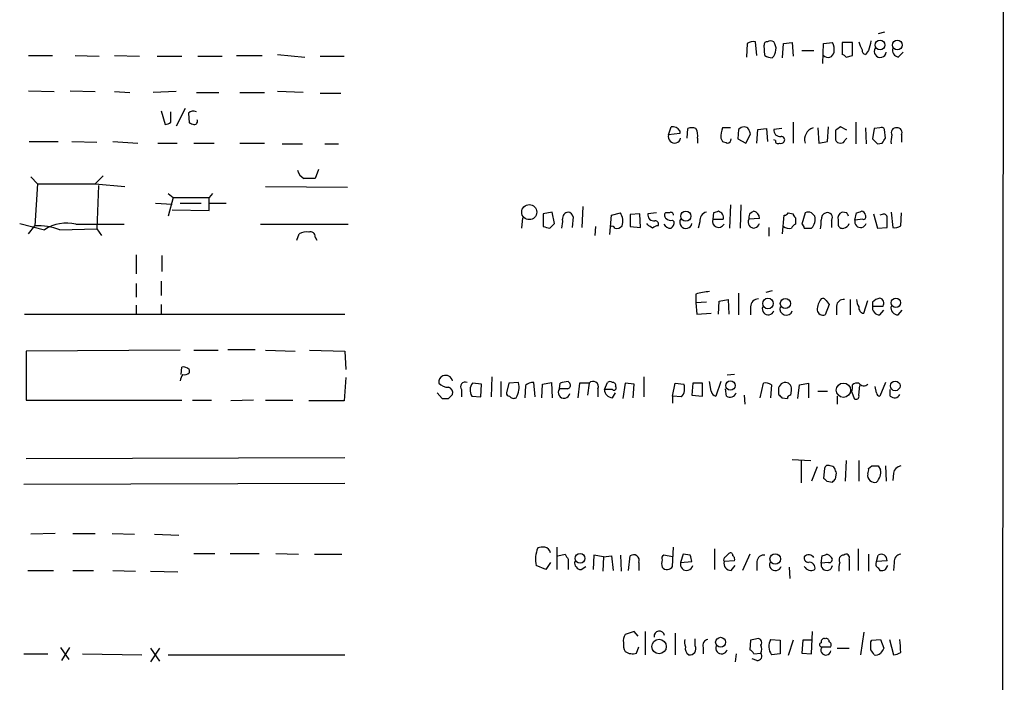
# Model space of a CAD drawing. Extents: x 2 to 1050, y 1154 to 2032.
# Drawn here: x 946 to 1050, y 1806 to 1876 of the extents above; entities that cross this region are included whole.
import ezdxf

# ---------------------------------------------------------------- set-up
doc = ezdxf.new("R2010")
doc.units = 0
doc.header["$MEASUREMENT"] = 0
doc.layers.add('MAIN', color=5, linetype='CONTINUOUS')

msp = doc.modelspace()

# ---------------------------------------------------------------- linework, layer by layer
at = {"layer": 'MAIN'}
for p, q in [((1050.2053, 2006.9108), (1049.4433, 1206.7261)), ((1037.59, 1874.8308), (1036.9127, 1874.6614)), ((1023.112, 1873.6454), (1023.0273, 1872.2061)), ((1024.128, 1872.3754), (1023.9587, 1873.8148)), ((1026.8373, 1872.1214), (1026.922, 1873.6454)), ((1026.922, 1873.6454), (1027.8533, 1873.7301)), ((1027.8533, 1873.7301), (1027.938, 1872.2908)), ((1031.0707, 1871.5288), (1031.1553, 1873.6454)), ((1031.1553, 1873.6454), (1032.0867, 1873.7301)), ((1034.2033, 1873.7301), (1033.1027, 1873.7301)), ((1033.1027, 1873.7301), (1033.1027, 1872.4601)), ((1034.2033, 1872.3754), (1034.2033, 1873.7301)), ((1024.9747, 1872.3754), (1024.89, 1873.4761)), ((1028.8693, 1872.8834), (1030.1393, 1872.8834)), ((1035.8967, 1872.8834), (1035.558, 1872.4601)), ((1039.0293, 1872.2061), (1039.5373, 1872.7141)), ((947.3353, 1872.3754), (949.8753, 1872.3754)), ((952.246, 1872.3754), (954.786, 1872.2908)), ((956.3947, 1872.3754), (959.0193, 1872.2908)), ((960.882, 1872.2908), (963.5067, 1872.2908)), ((965.2, 1872.2908), (967.74, 1872.2908)), ((969.264, 1872.3754), (971.9733, 1872.3754)), ((973.582, 1872.4601), (976.4607, 1872.2061)), ((978.0693, 1872.2908), (980.6093, 1872.2908)), ((1033.526, 1872.2061), (1034.2033, 1872.3754)), ((947.3353, 1868.6501), (950.0447, 1868.5654)), ((951.738, 1868.6501), (954.3627, 1868.5654)), ((956.3947, 1868.5654), (958.0033, 1868.4808)), ((962.914, 1868.5654), (960.4587, 1868.4808)), ((965.0307, 1868.4808), (967.4013, 1868.4808)), ((969.6027, 1868.4808), (972.2273, 1868.4808)), ((976.2913, 1868.4808), (973.582, 1868.5654)), ((978.0693, 1868.3961), (980.2707, 1868.3961)), ((961.3053, 1866.5334), (961.7287, 1865.0941)), ((962.3213, 1865.3481), (962.3213, 1866.4488)), ((963.8453, 1866.7874), (962.914, 1864.9248)), ((964.184, 1866.2794), (964.2687, 1865.2634)), ((1027.938, 1865.3481), (1027.938, 1863.1468)), ((1034.542, 1865.3481), (1034.542, 1863.0621)), ((1014.8147, 1863.9934), (1015.0687, 1864.8401)), ((1016, 1864.4168), (1016, 1864.1628)), ((1016.762, 1863.6548), (1016.8467, 1864.6708)), ((1021.334, 1864.7554), (1020.4873, 1864.7554)), ((1022.1807, 1864.5861), (1022.096, 1863.5701)), ((1024.128, 1863.1468), (1024.2127, 1864.5861)), ((1024.2127, 1864.5861), (1025.144, 1864.6708)), ((1025.144, 1864.6708), (1025.2287, 1863.3161)), ((1026.7527, 1864.6708), (1025.906, 1864.5861)), ((1030.5627, 1864.7554), (1030.6473, 1863.1468)), ((1031.5787, 1863.3161), (1031.6633, 1864.8401)), ((1032.4253, 1864.5014), (1032.4253, 1863.4854)), ((1033.6107, 1864.5014), (1032.9333, 1864.8401)), ((1035.558, 1864.7554), (1035.6427, 1863.0621)), ((1036.4893, 1864.6708), (1036.32, 1863.5701)), ((1037.082, 1864.7554), (1036.4893, 1864.6708)), ((1037.6747, 1863.6548), (1037.59, 1864.5861)), ((947.42, 1863.3161), (950.468, 1863.3161)), ((951.9073, 1863.3161), (954.532, 1863.2314)), ((956.2253, 1863.3161), (958.85, 1863.1468)), ((1016, 1864.1628), (1014.8147, 1863.9934)), ((1017.8627, 1863.6548), (1017.8627, 1863.1468)), ((1020.318, 1863.6548), (1020.4873, 1863.3161)), ((1022.096, 1863.5701), (1022.9427, 1863.1468)), ((1022.9427, 1863.1468), (1023.4507, 1864.0781)), ((1026.0753, 1863.4008), (1025.906, 1863.4854)), ((1030.6473, 1863.1468), (1031.5787, 1863.3161)), ((1033.4413, 1863.4854), (1033.6107, 1863.6548)), ((1039.368, 1863.9934), (1039.368, 1863.2314)), ((960.9667, 1863.1468), (962.9987, 1863.1468)), ((964.7767, 1863.1468), (966.8933, 1863.1468)), ((969.6027, 1863.1468), (972.2273, 1863.1468)), ((974.09, 1863.0621), (976.2067, 1863.0621)), ((978.5773, 1863.0621), (980.0167, 1863.0621)), ((1036.828, 1863.0621), (1037.336, 1863.1468)), ((977.9, 1860.3528), (977.5613, 1859.4214)), ((947.5893, 1859.5908), (948.2667, 1858.8288)), ((955.2093, 1859.6754), (954.3627, 1858.8288)), ((948.2667, 1858.8288), (948.0127, 1854.4261)), ((948.2667, 1858.8288), (954.3627, 1858.8288)), ((954.3627, 1858.8288), (957.4953, 1858.5748)), ((954.7013, 1858.6594), (954.532, 1854.0874)), ((972.312, 1858.5748), (980.948, 1858.4901)), ((962.0673, 1857.8128), (962.5753, 1857.3894)), ((962.5753, 1857.3894), (962.0673, 1855.4421)), ((962.5753, 1857.3894), (966.3853, 1857.3894)), ((966.724, 1857.8128), (966.3853, 1857.3894)), ((966.3853, 1856.0348), (966.3853, 1857.3894)), ((960.7127, 1856.7968), (962.4907, 1856.7121)), ((962.4907, 1856.1194), (966.3853, 1856.0348)), ((963.3373, 1856.7968), (965.5387, 1856.7968)), ((966.3853, 1856.7968), (968.1633, 1856.7968)), ((1005.7553, 1856.4581), (1005.6707, 1854.2568)), ((1021.334, 1856.6274), (1021.2493, 1854.1721)), ((1022.4347, 1856.6274), (1022.35, 1854.1721)), ((999.4053, 1855.2728), (999.3207, 1854.1721)), ((1002.538, 1855.8654), (1001.6067, 1855.6961)), ((1001.6067, 1855.6961), (1001.6067, 1854.3414)), ((1002.792, 1854.6801), (1002.538, 1855.8654)), ((1004.7393, 1855.3574), (1004.6547, 1854.2568)), ((1008.634, 1853.4948), (1008.8033, 1855.5268)), ((1008.8033, 1855.5268), (1009.7347, 1855.7808)), ((1011.7667, 1855.6961), (1010.7507, 1855.6114)), ((1010.7507, 1855.6114), (1010.7507, 1854.3414)), ((1011.8513, 1854.2568), (1011.7667, 1855.6961)), ((1013.5447, 1855.7808), (1012.6133, 1855.6961)), ((1014.8993, 1855.7808), (1014.476, 1855.7808)), ((1015.238, 1855.0188), (1015.4073, 1854.8494)), ((1019.556, 1855.7808), (1019.4713, 1855.1034)), ((1019.4713, 1855.1034), (1020.572, 1855.1034)), ((1024.382, 1855.1881), (1023.2813, 1855.1034)), ((1026.8373, 1853.5794), (1027.0067, 1855.5268)), ((1027.43, 1855.7808), (1027.938, 1855.6961)), ((1028.192, 1855.2728), (1028.192, 1854.5954)), ((1029.208, 1855.7808), (1028.8693, 1854.5954)), ((1032.002, 1855.0188), (1032.002, 1854.2568)), ((1032.6793, 1855.0188), (1032.6793, 1854.5954)), ((1033.6107, 1855.7808), (1033.1027, 1855.8654)), ((1034.4573, 1855.0188), (1034.6267, 1855.7808)), ((1035.304, 1855.1034), (1034.4573, 1855.0188)), ((1036.4047, 1855.6961), (1036.828, 1854.1721)), ((1037.336, 1855.6114), (1037.082, 1855.5268)), ((1038.2673, 1855.8654), (1038.4367, 1854.2568)), ((1039.2833, 1854.4261), (1039.368, 1855.7808)), ((946.404, 1854.6801), (949.0287, 1854.0028)), ((947.3353, 1853.5794), (948.0127, 1854.4261)), ((950.6373, 1854.0028), (954.532, 1854.0874)), ((952.3307, 1854.5954), (957.4107, 1854.5954)), ((954.532, 1854.0874), (955.04, 1853.4101)), ((971.804, 1854.5954), (981.0327, 1854.5954)), ((1002.284, 1854.1721), (1002.792, 1854.6801)), ((1007.11, 1854.3414), (1007.0253, 1853.4101)), ((1010.7507, 1854.3414), (1011.8513, 1854.2568)), ((1012.6133, 1854.5108), (1012.5287, 1854.6801)), ((1018.1167, 1854.8494), (1017.9473, 1854.1721)), ((1025.398, 1854.2568), (1025.398, 1853.3254)), ((1029.1233, 1854.1721), (1029.8853, 1854.1721)), ((1036.828, 1854.1721), (1037.844, 1854.2568)), ((975.614, 1852.9021), (975.868, 1853.5794)), ((977.5613, 1853.2408), (977.7307, 1852.9021)), ((958.6807, 1851.3781), (958.6807, 1849.3461)), ((961.39, 1851.2934), (961.39, 1849.6001)), ((958.6807, 1848.3301), (958.6807, 1846.8908)), ((961.3053, 1848.5841), (961.3053, 1847.0601)), ((1017.6933, 1847.2294), (1017.6933, 1846.2981)), ((1020.1487, 1846.4674), (1021.08, 1846.6368)), ((1021.08, 1846.6368), (1021.1647, 1845.1128)), ((1022.1807, 1847.3141), (1022.1807, 1845.0281)), ((1025.7367, 1847.5681), (1025.0593, 1847.3988)), ((1033.9493, 1846.6368), (1033.9493, 1845.0281)), ((958.6807, 1846.0441), (958.6807, 1845.1128)), ((961.3053, 1846.1288), (961.3053, 1845.1128)), ((1018.794, 1846.3828), (1017.6933, 1846.2981)), ((1017.6933, 1846.2981), (1017.778, 1845.1128)), ((1020.064, 1845.1128), (1020.1487, 1846.4674)), ((1023.4507, 1845.8748), (1023.4507, 1845.0281)), ((1031.748, 1846.1288), (1031.3247, 1845.0281)), ((1031.4093, 1846.5521), (1031.748, 1846.1288)), ((1032.51, 1845.9594), (1032.51, 1845.0281)), ((1035.3887, 1845.1974), (1035.812, 1846.5521)), ((1036.32, 1846.3828), (1036.32, 1845.9594)), ((1036.32, 1845.9594), (1037.4207, 1845.9594)), ((946.912, 1845.1128), (980.694, 1845.1128)), ((1017.778, 1845.1128), (1019.302, 1845.1974)), ((1037.082, 1845.0281), (1037.5053, 1845.5361)), ((1039.0293, 1845.0281), (1039.4527, 1845.5361)), ((963.3373, 1841.3028), (947.0813, 1841.2181)), ((947.0813, 1841.2181), (947.0813, 1836.0534)), ((964.7767, 1841.3028), (967.3167, 1841.3028)), ((968.3327, 1841.3874), (971.2113, 1841.3874)), ((972.312, 1841.3028), (975.4447, 1841.2181)), ((976.9687, 1841.3028), (980.694, 1841.2181)), ((980.694, 1841.2181), (980.7787, 1839.2708)), ((963.422, 1838.7628), (963.5067, 1839.5248)), ((964.2687, 1839.2708), (964.2687, 1838.9321)), ((980.7787, 1838.4241), (980.6093, 1835.9688)), ((996.188, 1838.5088), (996.1033, 1836.3921)), ((1012.19, 1838.5088), (1012.19, 1836.3921)), ((1021.7573, 1838.7628), (1020.9953, 1838.6781)), ((995.0873, 1837.7468), (994.156, 1837.8314)), ((995.0027, 1836.3921), (995.0873, 1837.7468)), ((997.1193, 1838.0008), (997.1193, 1836.3921)), ((997.966, 1837.8314), (997.712, 1836.8154)), ((998.982, 1837.9161), (997.966, 1837.8314)), ((999.744, 1837.5774), (999.6593, 1836.3074)), ((1000.76, 1836.3921), (1000.5907, 1837.9161)), ((1001.4373, 1836.3074), (1001.522, 1837.7468)), ((1001.522, 1837.7468), (1002.4533, 1837.9161)), ((1002.4533, 1837.9161), (1002.538, 1836.3074)), ((1003.3, 1837.2388), (1003.3847, 1837.8314)), ((1004.2313, 1838.0008), (1004.4007, 1837.8314)), ((1005.4167, 1837.8314), (1005.2473, 1836.3074)), ((1006.4327, 1837.8314), (1005.4167, 1837.8314)), ((1006.4327, 1837.8314), (1006.2633, 1836.5614)), ((1008.0413, 1837.1541), (1008.38, 1837.9161)), ((1010.2427, 1837.8314), (1009.9887, 1836.2228)), ((1011.174, 1837.7468), (1010.2427, 1837.8314)), ((1011.0893, 1836.3074), (1011.174, 1837.7468)), ((1015.238, 1836.4768), (1015.492, 1837.8314)), ((1015.492, 1837.8314), (1016.4233, 1837.7468)), ((1017.3547, 1837.8314), (1017.27, 1836.5614)), ((1018.3707, 1837.8314), (1017.3547, 1837.8314)), ((1018.3707, 1836.4768), (1018.3707, 1837.8314)), ((1019.302, 1836.9848), (1019.1327, 1838.0008)), ((1020.318, 1838.0008), (1019.81, 1836.4768)), ((1024.4667, 1836.3074), (1024.8053, 1837.8314)), ((1025.652, 1837.6621), (1025.5673, 1836.3074)), ((1028.446, 1836.2228), (1028.6153, 1837.6621)), ((1028.6153, 1837.6621), (1029.5467, 1837.8314)), ((1029.5467, 1837.8314), (1029.5467, 1836.3074)), ((1034.8807, 1836.5614), (1034.9653, 1837.5774)), ((1036.7433, 1836.8154), (1036.574, 1837.4928)), ((1037.6747, 1837.9161), (1037.082, 1836.4768)), ((990.4307, 1836.8154), (990.9387, 1836.2228)), ((991.616, 1836.2228), (992.0393, 1836.6461)), ((992.9707, 1837.1541), (992.9707, 1836.3921)), ((994.0713, 1836.4768), (995.0027, 1836.3921)), ((1004.1467, 1837.2388), (1003.3, 1837.2388)), ((1007.364, 1837.2388), (1007.364, 1836.3921)), ((1008.888, 1837.1541), (1008.0413, 1837.1541)), ((1008.888, 1836.3074), (1009.2267, 1836.8154)), ((1015.238, 1836.4768), (1015.238, 1835.7148)), ((1016.1693, 1836.3921), (1015.238, 1836.4768)), ((1017.27, 1836.5614), (1018.3707, 1836.4768)), ((1020.9107, 1836.4768), (1020.826, 1837.2388)), ((1022.7733, 1836.5614), (1022.858, 1835.6301)), ((1026.414, 1836.9848), (1026.414, 1836.6461)), ((1026.7527, 1836.3074), (1027.3453, 1836.2228)), ((1027.684, 1836.5614), (1027.7687, 1837.0694)), ((1030.5627, 1836.9848), (1031.5787, 1836.9848)), ((1032.5947, 1836.4768), (1032.5947, 1835.6301)), ((1034.1187, 1836.9001), (1034.3727, 1836.2228)), ((1038.1827, 1836.4768), (1038.1827, 1837.1541)), ((947.0813, 1836.0534), (963.5067, 1836.0534)), ((964.6073, 1836.0534), (966.6393, 1836.0534)), ((971.042, 1836.0534), (968.6713, 1835.9688)), ((972.312, 1836.0534), (975.1907, 1836.0534)), ((980.6093, 1835.9688), (976.884, 1835.9688)), ((980.694, 1829.9574), (947.0813, 1829.8728)), ((1027.8533, 1829.7881), (1029.8007, 1829.7034)), ((1028.7847, 1829.7034), (1028.7847, 1827.3328)), ((1030.478, 1829.0261), (1029.8853, 1827.5021)), ((1033.526, 1829.7034), (1033.4413, 1827.5021)), ((1034.8807, 1829.7034), (1034.8807, 1827.5021)), ((1035.8967, 1828.8568), (1036.2353, 1829.1108)), ((1036.9127, 1829.1108), (1037.1667, 1828.6874)), ((1037.6747, 1829.1108), (1037.7593, 1827.5021)), ((1031.24, 1828.8568), (1031.1553, 1827.8408)), ((1032.4253, 1827.7561), (1032.51, 1828.3488)), ((1038.5213, 1828.3488), (1038.4367, 1827.5868)), ((980.694, 1827.2481), (946.8273, 1827.1634)), ((1031.494, 1827.5021), (1032.0867, 1827.4174)), ((950.1293, 1821.9988), (947.5893, 1821.9141)), ((951.992, 1821.9988), (954.3627, 1821.9988)), ((956.1407, 1821.9988), (958.5113, 1821.9141)), ((960.628, 1821.9141), (963.168, 1821.8294)), ((964.7767, 1819.8821), (966.978, 1819.8821)), ((968.5867, 1819.8821), (971.6347, 1819.8821)), ((973.4127, 1819.8821), (975.7833, 1819.7974)), ((977.4767, 1819.7974), (980.3553, 1819.7974)), ((1003.046, 1820.5594), (1003.046, 1818.1888)), ((1003.1307, 1819.6281), (1003.8927, 1819.7974)), ((1006.9407, 1819.7128), (1006.856, 1818.1888)), ((1007.9567, 1819.5434), (1006.9407, 1819.7128)), ((1009.7347, 1819.7128), (1009.8193, 1818.0194)), ((1015.238, 1819.5434), (1014.3067, 1819.7128)), ((1015.238, 1818.5274), (1015.3227, 1820.5594)), ((1016.3387, 1819.7974), (1016.0847, 1818.9508)), ((1017.1007, 1819.7128), (1016.3387, 1819.7974)), ((1019.6407, 1820.3901), (1019.6407, 1818.1888)), ((1020.826, 1819.5434), (1021.1647, 1819.8821)), ((1023.366, 1819.7974), (1022.604, 1818.1041)), ((1034.796, 1820.3901), (1034.796, 1818.1041)), ((1035.8967, 1819.7974), (1035.8967, 1818.0194)), ((1036.7433, 1819.0354), (1036.9127, 1819.7128)), ((1001.8607, 1818.1888), (1000.8447, 1818.6121)), ((1002.3687, 1818.9508), (1001.8607, 1818.1888)), ((1004.2313, 1819.2894), (1004.2313, 1818.1888)), ((1007.9567, 1819.5434), (1007.872, 1818.0194)), ((1007.9567, 1819.5434), (1008.8033, 1819.6281)), ((1008.8033, 1819.6281), (1008.9727, 1818.1041)), ((1010.5813, 1818.1041), (1010.7507, 1819.6281)), ((1011.682, 1818.9508), (1011.682, 1818.1041)), ((1016.0847, 1818.9508), (1017.27, 1819.0354)), ((1021.7573, 1819.1201), (1020.6567, 1819.0354)), ((1021.4187, 1818.1041), (1021.842, 1818.6121)), ((1024.128, 1819.0354), (1024.128, 1818.1041)), ((1030.9013, 1818.8661), (1030.986, 1819.6281)), ((1031.6633, 1818.9508), (1030.9013, 1818.8661)), ((1033.8647, 1819.2894), (1033.8647, 1818.1041)), ((1037.844, 1819.1201), (1036.7433, 1819.0354)), ((1037.6747, 1818.1888), (1037.9287, 1818.6121)), ((1038.606, 1818.9508), (1038.5213, 1818.1041)), ((947.2507, 1818.1041), (949.96, 1818.1041)), ((951.992, 1818.1041), (954.1933, 1818.1041)), ((956.2253, 1818.1041), (958.596, 1818.0194)), ((960.2047, 1818.0194), (963.0833, 1817.9348)), ((1005.586, 1818.1888), (1006.094, 1818.5274)), ((1027.5147, 1818.4428), (1027.5993, 1817.2574)), ((1036.9127, 1818.3581), (1037.082, 1818.1041)), ((1011.174, 1811.6694), (1010.2427, 1811.3308)), ((1011.5973, 1811.1614), (1011.174, 1811.6694)), ((1012.3593, 1811.6694), (1012.3593, 1809.2141)), ((1015.492, 1811.5001), (1015.492, 1809.2141)), ((1029.8853, 1809.2988), (1029.97, 1811.6694)), ((1035.3887, 1811.5848), (1035.05, 1809.2141)), ((1017.6087, 1810.1454), (1017.6087, 1810.9074)), ((1023.4507, 1810.7381), (1023.366, 1809.7221)), ((1025.5673, 1810.8228), (1026.5833, 1810.7381)), ((1026.5833, 1810.7381), (1026.5833, 1809.2988)), ((1027.938, 1810.7381), (1027.43, 1809.1294)), ((1028.954, 1810.7381), (1028.8693, 1809.3834)), ((1029.97, 1810.7381), (1028.954, 1810.7381)), ((1036.1507, 1810.5688), (1036.2353, 1810.7381)), ((1036.2353, 1810.7381), (1037.1667, 1810.8228)), ((1037.1667, 1810.8228), (1037.5053, 1809.8914)), ((1038.098, 1810.8228), (1038.5213, 1809.2141)), ((946.8273, 1809.2988), (949.3673, 1809.2988)), ((950.722, 1809.9761), (951.5687, 1808.7061)), ((951.6533, 1809.9761), (950.8067, 1808.6214)), ((953.008, 1809.2988), (959.2733, 1809.2141)), ((960.2047, 1809.8914), (961.136, 1808.5368)), ((961.136, 1809.8914), (960.2047, 1808.4521)), ((1011.428, 1809.3834), (1011.682, 1810.0608)), ((1018.4553, 1809.9761), (1018.4553, 1809.2988)), ((1021.9267, 1809.2988), (1021.842, 1808.4521)), ((1023.7893, 1809.2988), (1024.5513, 1809.3834)), ((1026.5833, 1809.2988), (1025.652, 1809.2141)), ((1028.8693, 1809.3834), (1029.8853, 1809.2988)), ((1030.986, 1810.0608), (1031.9173, 1810.0608)), ((1032.5947, 1809.8914), (1033.8647, 1809.8914)), ((962.0673, 1809.2141), (980.694, 1809.2141)), ((1024.128, 1808.6214), (1023.62, 1808.7908))]:
    msp.add_line(p, q, dxfattribs=at)
for centre, radius in [((1037.1046, 1873.4698), 0.5106), ((1038.9261, 1873.4755), 0.5242), ((1000.126, 1855.8638), 0.7952), ((1016.6258, 1855.4358), 0.5358), ((1025.2921, 1846.2334), 0.5563), ((1027.1214, 1846.2302), 0.5338), ((1038.7753, 1846.3085), 0.4972), ((1021.3339, 1837.5831), 0.495), ((1033.2438, 1837.0946), 0.7538), ((1038.7032, 1837.5503), 0.5133), ((1005.4843, 1819.3723), 0.5145), ((1026.0541, 1819.3094), 0.5563), ((1013.8077, 1810.0809), 0.7627), ((1020.2968, 1810.53), 0.5226)]:
    msp.add_circle(centre, radius, dxfattribs=at)
for centre, radius, start, end in [((1023.7472, 1872.6714), 1.1628, 79.520187, 123.110624), ((1025.1864, 1873.5184), 0.2994, 81.878017, 188.121983), ((1025.5673, 1873.2219), 0.6828, 60.262404, 119.730309), ((1024.8333, 1873.0669), 1.3077, 313.695584, 34.884696), ((1030.6475, 1872.9682), 1.6284, 351.022983, 27.896356), ((1037.0598, 1874.1952), 2.2121, 189.902199, 213.692223), ((1290.0235, 1809.8915), 261.8175, 165.849176, 166.078359), ((1031.6257, 1872.8044), 0.6367, 222.364496, 351.846992), ((1035.6681, 1872.9004), 0.4539, 171.421795, 255.960695), ((1037.1264, 1872.8131), 0.6406, 149.583888, 351.109676), ((1039.1497, 1872.9369), 0.7407, 164.293689, 260.644506), ((1025.8216, 1873.646), 1.527, 236.315136, 266.812677), ((1033.0604, 1871.9099), 0.5518, 32.463229, 85.603684), ((964.7163, 1865.8195), 0.7035, 63.453161, 139.173428), ((961.6693, 1866.0511), 0.9588, 273.551733, 312.844497), ((964.8009, 1865.4448), 0.3515, 266.052571, 26.579628), ((1006.8502, 1992.1861), 133.8752, 251.45383, 251.682999), ((1015.2773, 1864.063), 0.8046, 26.084201, 105.025909), ((1017.27, 1863.6967), 1.0621, 66.512404, 113.487596), ((1016.5075, 1863.951), 1.3872, 347.671, 31.258436), ((1024.4817, 1863.5776), 4.1644, 163.571172, 178.937789), ((1022.8327, 1863.8831), 0.9588, 93.551733, 132.844497), ((1022.8158, 1864.2901), 0.5516, 32.451277, 94.41862), ((896.366, 1821.9821), 133.8753, 18.327124, 18.556307), ((1026.5834, 1864.5015), 0.6827, 172.88123, 277.11877), ((1030.4412, 1863.5248), 1.2898, 107.436171, 197.04133), ((1117.3619, 1737.6593), 152.6537, 123.578078, 123.807241), ((1037.2514, 1864.4169), 0.3785, 26.551512, 116.585359), ((1038.7964, 1864.2474), 0.5119, 82.863879, 209.750435), ((1038.9108, 1864.2389), 0.519, 331.765797, 95.61722), ((1015.4406, 1863.7901), 0.6581, 162.005567, 348.136898), ((1063.0638, 1990.2238), 133.8593, 251.453817, 251.683013), ((1020.9953, 1863.5702), 0.4234, 270, 359.986468), ((1026.3293, 1863.3444), 0.2603, 167.480746, 310.60607), ((1026.6681, 1863.4854), 0.3786, 243.421413, 333.434949), ((1026.7103, 1863.4854), 0.3413, 330.265529, 97.11877), ((1032.8656, 1863.5956), 0.4539, 194.051552, 278.578205), ((1033.0011, 1863.5954), 0.4537, 261.405541, 345.969882), ((1163.5739, 1990.316), 179.6053, 224.885409, 225.114592), ((910.4938, 1948.0835), 152.6538, 326.192749, 326.421911), ((1040.6406, 1863.3158), 2.3868, 163.507232, 186.101609), ((977.0163, 1860.6278), 1.3658, 195.269468, 242.042754), ((976.9686, 1563.0716), 296.3504, 89.885409, 90.114572), ((1001.2649, 1854.8498), 2.3873, 343.508337, 6.097947), ((1004.3159, 1855.1882), 0.6825, 97.120851, 187.137512), ((1004.1468, 1855.2729), 0.5985, 8.116564, 81.883436), ((1008.4641, 1854.9341), 1.5269, 340.567042, 33.678619), ((1013.2907, 1855.6115), 0.6827, 172.88123, 277.11877), ((1013.4176, 1854.5954), 0.3413, 330.265529, 97.11877), ((1014.7876, 1855.5229), 0.4045, 140.386678, 235.873798), ((1015.0263, 1855.6113), 0.6292, 222.268789, 289.661787), ((1015.0686, 1855.5831), 0.2603, 347.50701, 130.575031), ((1016.6371, 1854.779), 0.6406, 149.576175, 351.118512), ((1019.0139, 1854.9851), 0.9074, 104.025523, 188.600703), ((1020.0843, 1854.8969), 0.6468, 161.382983, 332.222898), ((1062.1325, 1728.8731), 133.8593, 108.316987, 108.546184), ((1019.8948, 1855.2729), 0.6981, 345.947832, 75.97172), ((1023.7912, 1854.7865), 0.6004, 148.13928, 349.790766), ((1023.9587, 1855.2727), 0.6982, 104.040224, 194.032263), ((1023.6838, 1855.2565), 0.7016, 354.404804, 81.35132), ((1026.9644, 1856.077), 0.5518, 274.396316, 327.536771), ((1028.4882, 1855.7384), 0.5518, 184.396316, 237.536771), ((1029.5466, 1855.1879), 0.6828, 60.262404, 119.730309), ((945.3547, 1770.9115), 119.7841, 44.885442, 45.114558), ((1028.9946, 1855.0898), 1.2789, 314.144619, 15.99032), ((1028.5299, 1854.7647), 2.385, 343.501866, 6.116015), ((1031.6089, 1855.0974), 0.712, 106.281451, 186.338414), ((1031.5787, 1855.301), 0.5088, 326.309933, 109.446281), ((1033.3565, 1855.2093), 0.7035, 111.148029, 195.711578), ((949.0104, 1813.2815), 94.6752, 26.443694, 26.672849), ((1035.05, 1854.8494), 0.6117, 164.048171, 344.057178), ((992.5532, 1982.8729), 133.8752, 288.316987, 288.546157), ((1035.1346, 1855.5267), 0.4234, 0.013532, 89.986468), ((1035.3604, 1855.3574), 0.2603, 257.480746, 40.60607), ((1037.5054, 1855.3152), 0.3412, 352.862488, 119.765709), ((783.844, 1854.7648), 254.0005, 359.885409, 0.114591), ((948.151, 1846.9353), 7.4921, 70.618463, 91.057712), ((951.3569, 1850.526), 4.1843, 76.542294, 123.807797), ((1044.2777, 2023.611), 174.5652, 255.851163, 256.080306), ((1008.8457, 1854.045), 0.3224, 23.217258, 113.193924), ((1009.3536, 1854.8072), 0.6695, 251.573171, 325.301058), ((928.1846, 1727.3299), 152.6538, 56.192749, 56.421911), ((1013.7736, 1853.4686), 0.9594, 93.561805, 132.837328), ((1015.0052, 1854.9552), 0.7857, 207.253168, 274.635856), ((1014.7298, 1854.7648), 0.6828, 299.760495, 7.11773), ((1027.5569, 1855.3147), 1.1621, 236.882912, 280.501532), ((1028.4881, 1853.876), 0.778, 112.371722, 157.628278), ((1028.5731, 1854.1298), 0.5518, 4.396316, 57.536771), ((1033.1402, 1854.6142), 0.4613, 182.335786, 286.600508), ((1033.0605, 1855.0186), 0.8725, 284.02828, 337.173035), ((1038.6907, 1855.1878), 0.965, 254.739674, 307.882794), ((976.5878, 1852.3936), 1.3872, 77.671, 121.258436), ((977.0684, 1853.2891), 0.4953, 354.40337, 111.85726), ((1019.3531, 1842.0289), 5.459, 92.313892, 107.701087), ((1024.3185, 1845.8536), 0.8681, 91.399434, 178.600566), ((1032.185, 1845.5947), 1.708, 138.726663, 181.966148), ((1031.0707, 1846.3829), 0.3785, 26.551512, 116.585359), ((1033.2439, 1845.9099), 0.7356, 81.179222, 176.141365), ((1036.1488, 1846.7208), 1.5244, 183.158773, 213.708832), ((1037.4876, 1845.1785), 1.6774, 103.993164, 134.113543), ((1036.9338, 1846.2557), 0.57, 328.677654, 74.930019), ((1025.3133, 1845.663), 0.6213, 160.33439, 340.35486), ((1027.2184, 1845.6632), 0.6678, 161.57319, 341.554199), ((1035.4426, 1845.767), 0.5721, 169.139814, 264.594323), ((1037.0549, 1845.7833), 0.7557, 166.524615, 272.055151), ((1039.0024, 1845.7834), 0.7559, 166.535519, 272.039726), ((1031.1077, 1845.626), 0.6361, 188.125007, 289.947705), ((963.6759, 1838.7624), 0.7809, 40.61721, 102.512892), ((964.9158, 1837.8798), 1.5919, 146.309932, 172.578989), ((963.803, 1839.3555), 0.6294, 250.344339, 317.723862), ((991.2108, 1837.9907), 0.6312, 107.280921, 194.617437), ((991.3197, 1837.9162), 0.7392, 13.231644, 113.638254), ((991.5783, 1838.7486), 1.341, 223.153753, 271.610952), ((991.4285, 1836.8054), 0.6312, 345.382563, 72.719079), ((993.3805, 1837.4469), 0.5036, 68.714146, 215.545612), ((994.978, 1837.1001), 1.1002, 138.34181, 214.506109), ((997.1072, 1837.3877), 1.9478, 326.315643, 15.74014), ((1000.4938, 1836.9306), 0.9903, 84.384402, 139.217958), ((1004.2736, 1835.5894), 2.4118, 91.004961, 111.627155), ((1004.0762, 1837.6197), 0.3874, 280.48609, 33.119959), ((1006.8583, 1837.4722), 0.5569, 335.224859, 139.836137), ((1008.634, 1837.5776), 0.4232, 53.116564, 126.883436), ((1008.9226, 1837.5966), 0.3214, 341.153426, 96.180715), ((1009.0574, 1837.3235), 0.2394, 225, 45), ((1015.1812, 1837.2785), 1.3274, 318.105507, 20.657586), ((1025.0594, 1836.9003), 0.9651, 52.120851, 105.264491), ((1027.1489, 1837.1609), 0.7557, 87.944849, 193.475385), ((1027.0971, 1837.2301), 0.6906, 346.543315, 83.438979), ((1032.6369, 1837.4503), 1.5807, 339.629778, 7.700518), ((1034.7113, 1837.0693), 0.7807, 77.468008, 130.594926), ((1035.3802, 1838.1616), 0.5988, 213.467138, 316.150363), ((998.0083, 1836.7731), 0.2993, 171.875312, 278.143638), ((998.474, 1836.7307), 0.4936, 210.955794, 300.965747), ((1003.7967, 1836.8685), 0.6195, 143.294718, 347.157199), ((1008.9091, 1837.1752), 0.8681, 181.392836, 268.607164), ((1019.8945, 1837.0693), 0.5985, 188.116564, 261.883436), ((1021.2917, 1837.0271), 0.6694, 235.303222, 341.562344), ((1111.2833, 1921.1767), 119.7841, 224.885442, 225.114558), ((1027.6416, 1836.2651), 0.2993, 81.856362, 188.124688), ((1034.5844, 1836.4556), 0.3147, 227.717737, 19.650149), ((1037.0396, 1836.7731), 0.2993, 171.875312, 278.143638), ((1038.6306, 1836.9223), 0.6317, 224.846083, 334.071813), ((991.2774, 2005.5727), 169.3502, 269.885409, 270.114558), ((1031.621, 1828.7862), 0.3875, 56.88812, 169.502061), ((1031.8748, 1828.5599), 0.5525, 32.507782, 94.370073), ((1036.574, 1998.4607), 169.3502, 269.885409, 270.114592), ((1039.4103, 1828.2218), 0.898, 98.130102, 171.869898), ((905.4329, 1786.2803), 133.8594, 18.316973, 18.54617), ((1036.5176, 1828.1047), 0.7234, 167.270161, 288.179479), ((1034.9645, 1828.6876), 0.9474, 333.448472, 10.287538), ((1035.6848, 1828.4759), 1.4969, 315, 8.122524), ((1115.9746, 1912.3214), 119.7133, 224.885375, 225.114625), ((947.5935, 1912.2242), 119.7134, 314.893869, 315.123086), ((1004.1301, 1819.2525), 3.3472, 158.58225, 191.029958), ((1001.6066, 1818.6108), 1.9559, 85.031528, 107.636421), ((1001.6066, 1819.7973), 0.7807, 12.539156, 77.468008), ((1131.0619, 1904.1933), 152.6259, 213.57026, 213.799443), ((1011.124, 1819.1624), 0.5968, 339.232698, 128.715279), ((1014.4761, 1819.3741), 0.3787, 116.571817, 206.551521), ((847.8412, 1777.0506), 174.5533, 13.917656, 14.146846), ((1021.3341, 1819.6846), 0.2602, 347.454468, 130.620402), ((1024.8619, 1818.9859), 0.7356, 81.179222, 176.141365), ((1029.5967, 1819.0854), 0.6587, 34.534507, 135.947256), ((988.9175, 1946.7052), 133.8594, 288.316974, 288.54617), ((1031.1273, 1818.6968), 1.1601, 41.060941, 71.57286), ((1033.2889, 1819.2048), 0.5082, 91.905397, 209.985395), ((1033.526, 1819.4418), 0.3714, 335.774365, 133.145356), ((1037.2264, 1819.1777), 0.6203, 354.671765, 120.380775), ((1039.3326, 1819.0638), 0.7353, 93.844658, 188.839761), ((1005.6353, 1818.9224), 0.7353, 171.160239, 266.155342), ((1015.3776, 1818.8238), 1.2975, 162.923893, 197.076107), ((1016.7106, 1818.7474), 0.6581, 161.997287, 348.136898), ((1020.9952, 1819.2048), 0.3785, 116.551512, 206.585359), ((1021.3916, 1818.8593), 0.7557, 166.524615, 272.055151), ((1021.4188, 1819.2895), 0.3785, 333.414641, 63.448488), ((1026.0642, 1818.7079), 0.6302, 157.329081, 343.356488), ((1029.5655, 1819.4118), 0.4614, 163.426842, 267.66472), ((1029.6484, 1818.3592), 0.6003, 343.509196, 99.754189), ((1031.4885, 1818.7134), 0.6067, 165.423225, 350.388636), ((1031.7692, 1819.2471), 0.3147, 250.332702, 42.282263), ((1035.133, 1818.2735), 2.3826, 163.484793, 186.122164), ((1037.1182, 1818.7693), 0.4597, 144.633276, 243.446097), ((1014.6601, 1818.8441), 0.6591, 217.509756, 331.276435), ((1029.8528, 1818.9405), 0.8384, 209.521935, 296.280806), ((1037.2515, 1819.0344), 0.9456, 259.674018, 296.58673), ((1013.841, 1811.1614), 0.5552, 8.744593, 188.744593), ((1011.0051, 1810.738), 0.9657, 142.133342, 195.242111), ((1011.3217, 1810.2301), 1.274, 168.499553, 212.116938), ((1018.0729, 1810.611), 1.5792, 172.29219, 200.390429), ((1019.0533, 1810.193), 0.6362, 98.13265, 199.936166), ((1066.1099, 1641.5155), 174.5167, 103.919645, 104.148852), ((1024.2043, 1810.4842), 0.4301, 323.785553, 100.220234), ((1026.9654, 1810.0898), 1.5786, 152.332743, 213.693088), ((1030.9437, 1810.2725), 0.2158, 101.33076, 281.299523), ((1031.2258, 1810.5829), 0.3392, 73.050006, 196.933836), ((1031.4286, 1810.6034), 0.3213, 353.817365, 108.869213), ((1031.5787, 1810.2302), 0.3786, 333.421413, 63.434949), ((824.4507, 1810.1455), 211.7004, 359.885409, 0.114564), ((1022.5028, 1809.1002), 16.7845, 1.255966, 5.890651), ((1011.0047, 1810.6534), 1.3386, 235.303222, 288.433595), ((1017.2911, 1809.849), 0.7298, 163.129307, 240.459624), ((1017.0608, 1809.8319), 0.6312, 258.161363, 29.77753), ((1020.4026, 1809.9338), 0.6213, 160.343074, 340.346176), ((1023.0699, 1809.0027), 0.778, 22.371722, 67.628278), ((1024.1873, 1809.0871), 0.4694, 262.743283, 39.145968), ((1023.5356, 1809.8068), 1.1004, 337.370923, 22.624271), ((1031.3894, 1809.7123), 0.5331, 139.176042, 351.924607), ((909.32, 1724.8181), 152.6261, 33.57027, 33.799453), ((1036.701, 1809.8068), 0.6294, 250.344339, 317.723862), ((1164.3359, 1724.9875), 152.6259, 146.200557, 146.42974), ((1038.4364, 1810.7387), 1.527, 273.187323, 303.684864)]:
    msp.add_arc(centre, radius, start, end, dxfattribs=at)

doc.saveas('drawing.dxf')
